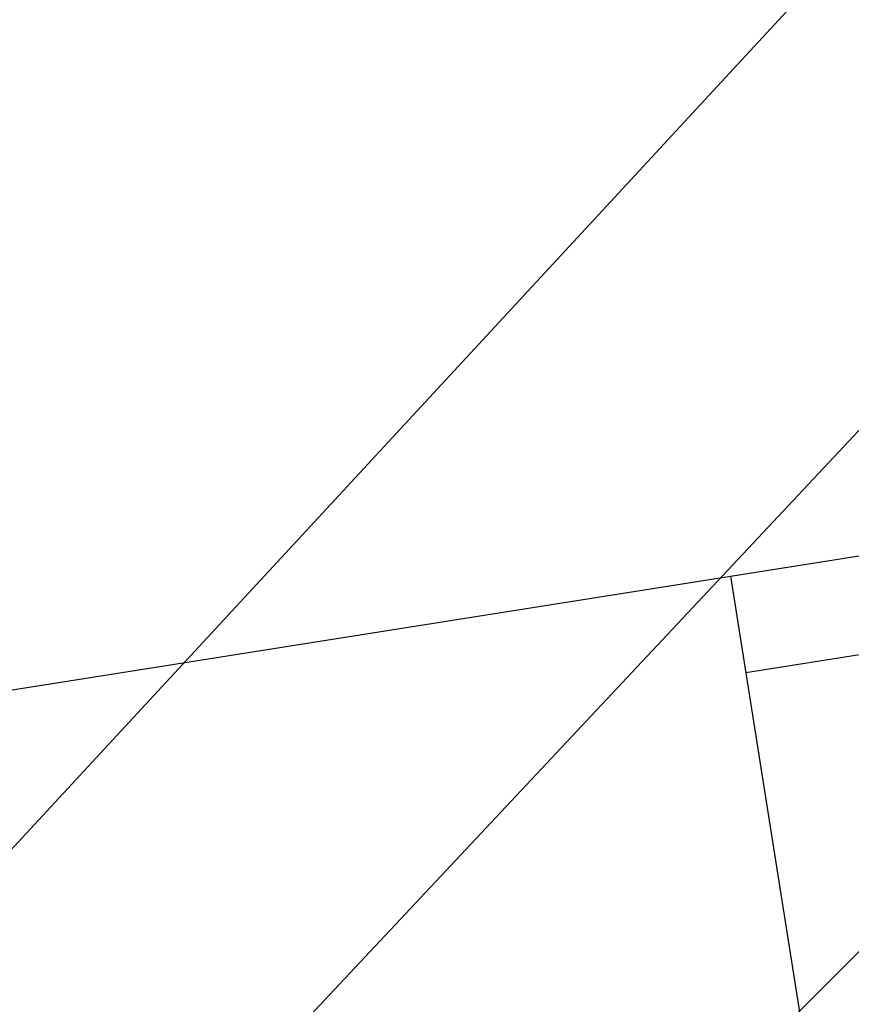
# Model space of a CAD drawing. Extents: x -10.4 to 57.1, y 0.3 to 49.2.
# Drawn here: x 34.1 to 36.4, y 23.6 to 26.4 of the extents above; entities that cross this region are included whole.
import ezdxf

# ---------------------------------------------------------------- set-up
doc = ezdxf.new("R2010")
doc.units = 0
doc.header["$LTSCALE"] = 1.5
doc.header["$MEASUREMENT"] = 0
doc.linetypes.add('HIDDEN', pattern=[0.375, 0.25, -0.125])
for name, color, linetype in [('ACCESSORIES', 30, 'CONTINUOUS'), ('DIM', 2, 'CONTINUOUS'), ('SHEETING', 5, 'CONTINUOUS')]:
    doc.layers.add(name, color=color, linetype=linetype)
doc.styles.add('KEENAN', font='ARIBLK.TTF')
doc.styles.get("Standard").update_dxf_attribs({"font": 'romans'})
doc.dimstyles.new('MCELROY1$7', dxfattribs={"dimtxt": 0.0938, "dimasz": 0.125, "dimexe": 0.0625, "dimexo": 0.0625, "dimgap": 0.0625, "dimtad": 0, "dimtih": 1, "dimtoh": 1, "dimdec": 0, "dimzin": 3, "dimdsep": 46, "dimlunit": 4, "dimtxsty": 'Standard', "dimcen": 0, "dimclrd": 2, "dimclre": 2, "dimclrt": 1, "dimadec": 0, "dimazin": 0, "dimtfac": 1, "dimtdec": 0, "dimtofl": 0, "dimtmove": 0, "dimatfit": 3, "dimfxl": 1, "dimfrac": 2, "dimtolj": 1, "dimtzin": 0, "dimarcsym": 0})

msp = doc.modelspace()

# ---------------------------------------------------------------- linework, layer by layer
at = {"layer": 'ACCESSORIES'}
for q in [(40.34588, 25.50085), (36.38978, 22.9911)]:
    msp.add_line((36.09882, 24.82818), q, dxfattribs=at)
at = {"layer": 'ACCESSORIES', "linetype": 'HIDDEN'}
msp.add_line((40.38941, 25.22599), (36.14235, 24.55332), dxfattribs=at)
at = {"layer": 'SHEETING'}
msp.add_line((29.33316, 23.7566), (45.13617, 26.25955), dxfattribs=at)

# ---------------------------------------------------------------- leaders
at = {"layer": 'DIM', "annotation_type": 0, "has_hookline": 1, "hookline_direction": 0}
for points, text_width in [([(26.30034, 20.90528), (44.80718, 39.01028), (45.55718, 39.01028)], 3.8592), ([(30.63581, 23.04059), (44.80718, 37.69358), (45.55718, 37.69358)], 9.4671), ([(31.88526, 21.70084), (44.80718, 35.67642), (45.55718, 35.67642)], 6.3918), ([(33.26122, 21.82648), (44.80718, 34.14283), (45.55718, 34.14283)], 10.3917), ([(34.62639, 21.92242), (44.80718, 32.1284), (45.55718, 32.1284)], 10.3917), ([(36.31751, 21.86295), (44.80718, 29.77254), (45.55718, 29.77254)], 7.0149)]:
    msp.add_leader(points, dimstyle='MCELROY1$7', override={"dimscale": 6, "dimtxsty": 'KEENAN', "dimtdec": 4}, dxfattribs=dict(at, text_width=text_width))

doc.saveas('drawing.dxf')
